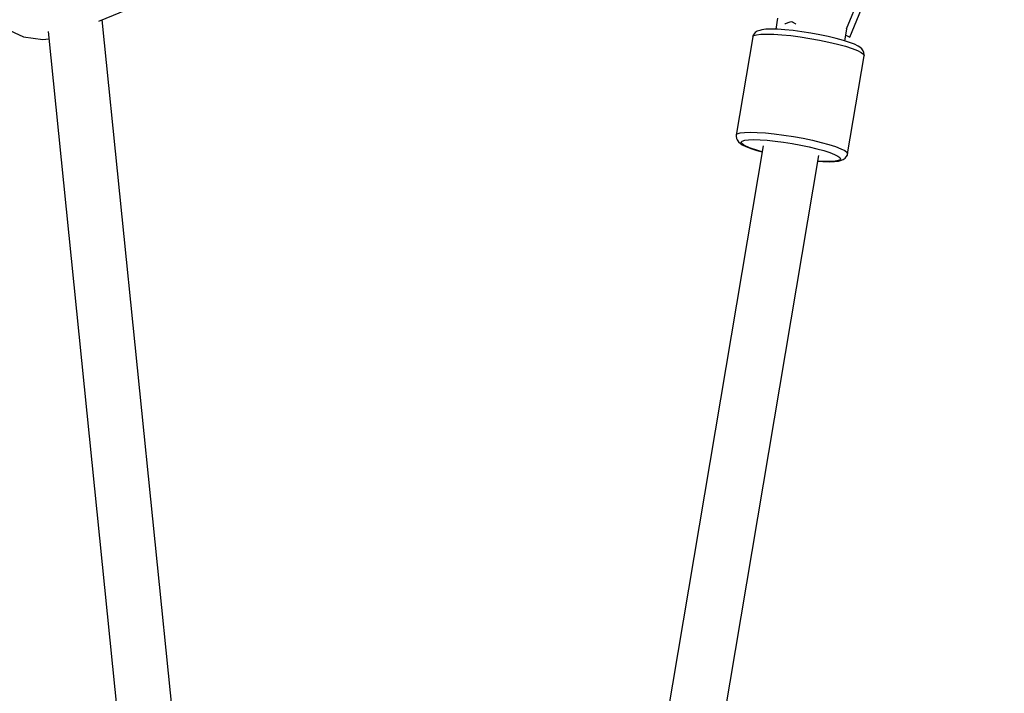
# Model space of a CAD drawing. Units: millimetres. Extents: x -2267 to 31632, y 24 to 21882.
# Drawn here: x 16858 to 17171, y 14456 to 14670 of the extents above; entities that cross this region are included whole.
import ezdxf

# ---------------------------------------------------------------- set-up
doc = ezdxf.new("R2010")
doc.units = ezdxf.units.MM
doc.styles.get("Standard").update_dxf_attribs({"font": 'arial.ttf'})
doc.dimstyles.new('Kopia Kopia ISO-25 moduły', dxfattribs={"dimtxt": 300, "dimasz": 210, "dimexe": 1.25, "dimexo": 0.625, "dimgap": 80, "dimtad": 1, "dimdec": 1, "dimlfac": 0.001, "dimtxsty": 'Standard', "dimblk": 'OBLIQUE', "dimcen": 2.5, "dimse1": 1, "dimse2": 1, "dimadec": 0, "dimazin": 0, "dimtfac": 1, "dimtmove": 0, "dimatfit": 3, "dimfxl": 1, "dimarcsym": 0})

# ---------------------------------------------------------------- blocks, each defined once
blk = doc.blocks.new('_Oblique')
at = {"color": 0, "linetype": 'ByBlock', "lineweight": -2}
blk.add_line((-0.5, -0.5), (0.5, 0.5), dxfattribs=at)
blk = doc.blocks.new('*D5')
at = {"color": 0, "lineweight": -2}
blk.add_line((1868.68, 20653.39), (28853.53, 20653.39), dxfattribs=at)
at = {"layer": 'Defpoints', "color": 0}
for p in [(28853.53, 20653.39), (1868.68, 12900.39), (28853.53, 12708.71)]:
    blk.add_point(p, dxfattribs=at)
at = {"color": 0, "lineweight": -2, "xscale": 210, "yscale": 210, "zscale": 210, "rotation": 180}
blk.add_blockref('_Oblique', (1868.68, 20653.39), dxfattribs=at)
at = {"color": 0, "lineweight": -2, "xscale": 210, "yscale": 210, "zscale": 210}
blk.add_blockref('_Oblique', (28853.53, 20653.39), dxfattribs=at)
at = {"color": 0, "insert": (15361.1, 20913.68), "char_height": 300, "attachment_point": 5}
blk.add_mtext('27,0m', dxfattribs=at)
blk = doc.blocks.new('*D6')
at = {"color": 0, "lineweight": -2}
blk.add_line((123.95, 21424.48), (31526.99, 21424.48), dxfattribs=at)
at = {"layer": 'Defpoints', "color": 0}
for p in [(31526.99, 21424.48), (123.95, 14248.83), (31526.99, 12747.89)]:
    blk.add_point(p, dxfattribs=at)
at = {"color": 0, "lineweight": -2, "xscale": 210, "yscale": 210, "zscale": 210, "rotation": 180}
blk.add_blockref('_Oblique', (123.95, 21424.48), dxfattribs=at)
at = {"color": 0, "lineweight": -2, "xscale": 210, "yscale": 210, "zscale": 210}
blk.add_blockref('_Oblique', (31526.99, 21424.48), dxfattribs=at)
at = {"color": 0, "insert": (15825.47, 21684.77), "char_height": 300, "attachment_point": 5}
blk.add_mtext('31,5m', dxfattribs=at)
blk = doc.blocks.new('1117')
for p, q in [((17120.94, 14667.28), (17151.84, 14742.78)), ((17121.96, 14664.65), (17152.84, 14740.12)), ((16882.9, 14669.73), (16894.05, 14674.35)), ((17099, 14670.72), (17098.41, 14667.19)), ((16852.95, 14667.5), (16858.96, 14664.8)), ((16916.51, 14349.65), (16884.01, 14670.19)), ((17095.23, 14667.18), (17093.96, 14667.01)), ((17095.23, 14667.18), (17093.96, 14667.01)), ((17096.92, 14667.23), (17095.23, 14667.18)), ((17096.92, 14667.23), (17095.23, 14667.18)), ((17098.99, 14667.18), (17096.92, 14667.23)), ((17098.99, 14667.18), (17096.92, 14667.23)), ((17101.36, 14667.01), (17098.99, 14667.18)), ((17101.36, 14667.01), (17098.99, 14667.18)), ((17101.33, 14668.85), (17101.57, 14668.99)), ((17101.57, 14668.99), (17102.97, 14669.56)), ((17102.97, 14669.56), (17103.53, 14669.69)), ((17103.53, 14669.69), (17103.66, 14669.56)), ((17103.66, 14669.56), (17104.56, 14668.99)), ((17104.56, 14668.99), (17104.81, 14668.85)), ((17120.43, 14663.48), (17121.17, 14667.84)), ((16858.96, 14664.8), (16865.09, 14663.88)), ((16865.09, 14663.88), (16867.01, 14664.18)), ((16866.78, 14666.5), (16899.12, 14347.53)), ((17091.07, 14664.75), (17085.81, 14633.52)), ((17091.07, 14664.75), (17085.81, 14633.52)), ((17091.07, 14664.75), (17091.42, 14665.15)), ((17091.07, 14664.75), (17091.42, 14665.15)), ((17091.16, 14665.11), (17091.07, 14664.75)), ((17091.16, 14665.11), (17091.07, 14664.75)), ((17091.54, 14665.73), (17091.16, 14665.11)), ((17091.54, 14665.73), (17091.16, 14665.11)), ((17091.42, 14665.15), (17092.31, 14665.43)), ((17091.42, 14665.15), (17092.31, 14665.43)), ((17091.89, 14666.12), (17091.54, 14665.73)), ((17091.89, 14666.12), (17091.54, 14665.73)), ((17092.45, 14666.55), (17091.89, 14666.12)), ((17092.45, 14666.55), (17091.89, 14666.12)), ((17092.31, 14665.43), (17093.69, 14665.61)), ((17092.31, 14665.43), (17093.69, 14665.61)), ((17093.3, 14666.83), (17092.45, 14666.55)), ((17093.3, 14666.83), (17092.45, 14666.55)), ((17093.96, 14667.01), (17093.3, 14666.83)), ((17093.96, 14667.01), (17093.3, 14666.83)), ((17093.69, 14665.61), (17095.54, 14665.67)), ((17093.69, 14665.61), (17095.54, 14665.67)), ((17095.54, 14665.67), (17097.78, 14665.61)), ((17095.54, 14665.67), (17097.78, 14665.61)), ((17097.78, 14665.61), (17100.37, 14665.43)), ((17097.78, 14665.61), (17100.37, 14665.43)), ((17100.37, 14665.43), (17103.21, 14665.15)), ((17100.37, 14665.43), (17103.21, 14665.15)), ((17103.98, 14666.75), (17101.36, 14667.01)), ((17103.98, 14666.75), (17101.36, 14667.01)), ((17103.21, 14665.15), (17106.22, 14664.75)), ((17103.21, 14665.15), (17106.22, 14664.75)), ((17106.74, 14666.39), (17103.98, 14666.75)), ((17106.74, 14666.39), (17103.98, 14666.75)), ((17106.22, 14664.75), (17109.31, 14664.27)), ((17106.22, 14664.75), (17109.31, 14664.27)), ((17109.58, 14665.95), (17106.74, 14666.39)), ((17109.58, 14665.95), (17106.74, 14666.39)), ((17109.31, 14664.27), (17112.38, 14663.71)), ((17109.31, 14664.27), (17112.38, 14663.71)), ((17112.41, 14665.43), (17109.58, 14665.95)), ((17112.41, 14665.43), (17109.58, 14665.95)), ((17115.14, 14664.86), (17112.41, 14665.43)), ((17115.14, 14664.86), (17112.41, 14665.43)), ((17117.68, 14664.26), (17115.14, 14664.86)), ((17117.68, 14664.26), (17115.14, 14664.86)), ((17119.97, 14663.63), (17117.68, 14664.26)), ((17119.97, 14663.63), (17117.68, 14664.26)), ((17120.74, 14665.29), (17120.94, 14665.19)), ((17120.94, 14665.19), (17121.96, 14664.65)), ((17112.38, 14663.71), (17115.35, 14663.09)), ((17112.38, 14663.71), (17115.35, 14663.09)), ((17115.35, 14663.09), (17118.11, 14662.43)), ((17115.35, 14663.09), (17118.11, 14662.43)), ((17118.11, 14662.43), (17120.6, 14661.76)), ((17118.11, 14662.43), (17120.6, 14661.76)), ((17121.92, 14663.01), (17119.97, 14663.63)), ((17121.92, 14663.01), (17119.97, 14663.63)), ((17120.6, 14661.76), (17122.73, 14661.08)), ((17120.6, 14661.76), (17122.73, 14661.08)), ((17123.49, 14662.4), (17121.92, 14663.01)), ((17123.49, 14662.4), (17121.92, 14663.01)), ((17122.73, 14661.08), (17124.43, 14660.42)), ((17122.73, 14661.08), (17124.43, 14660.42)), ((17124.62, 14661.83), (17123.49, 14662.4)), ((17124.62, 14661.83), (17123.49, 14662.4)), ((17125.18, 14661.44), (17124.62, 14661.83)), ((17125.18, 14661.44), (17124.62, 14661.83)), ((17125.87, 14660.91), (17125.18, 14661.44)), ((17125.87, 14660.91), (17125.18, 14661.44)), ((17126.26, 14660.31), (17125.87, 14660.91)), ((17126.26, 14660.31), (17125.87, 14660.91)), ((17121.3, 14627.52), (17126.57, 14658.76)), ((17121.3, 14627.52), (17126.57, 14658.76)), ((17124.43, 14660.42), (17125.66, 14659.8)), ((17124.43, 14660.42), (17125.66, 14659.8)), ((17125.66, 14659.8), (17126.38, 14659.24)), ((17125.66, 14659.8), (17126.38, 14659.24)), ((17126.44, 14659.83), (17126.26, 14660.31)), ((17126.44, 14659.83), (17126.26, 14660.31)), ((17126.38, 14659.24), (17126.57, 14658.76)), ((17126.38, 14659.24), (17126.57, 14658.76)), ((17126.59, 14659.12), (17126.44, 14659.83)), ((17126.59, 14659.12), (17126.44, 14659.83)), ((17126.57, 14658.76), (17126.59, 14659.12)), ((17126.57, 14658.76), (17126.59, 14659.12)), ((17085.81, 14633.52), (17085.78, 14633.16)), ((17085.81, 14633.52), (17085.78, 14633.16)), ((17085.78, 14633.16), (17085.93, 14632.44)), ((17085.78, 14633.16), (17085.93, 14632.44)), ((17085.81, 14633.52), (17086.16, 14633.91)), ((17085.81, 14633.52), (17086.16, 14633.91)), ((17086.16, 14633.91), (17087.05, 14634.2)), ((17086.16, 14633.91), (17087.05, 14634.2)), ((17087.05, 14634.2), (17088.43, 14634.38)), ((17087.05, 14634.2), (17088.43, 14634.38)), ((17088.43, 14634.38), (17090.27, 14634.44)), ((17088.43, 14634.38), (17090.27, 14634.44)), ((17090.27, 14634.44), (17092.52, 14634.38)), ((17090.27, 14634.44), (17092.52, 14634.38)), ((17092.52, 14634.38), (17095.11, 14634.2)), ((17092.52, 14634.38), (17095.11, 14634.2)), ((17095.11, 14634.2), (17097.95, 14633.91)), ((17095.11, 14634.2), (17097.95, 14633.91)), ((17097.95, 14633.91), (17100.96, 14633.52)), ((17097.95, 14633.91), (17100.96, 14633.52)), ((17100.96, 14633.52), (17104.05, 14633.04)), ((17100.96, 14633.52), (17104.05, 14633.04)), ((17104.05, 14633.04), (17107.12, 14632.48)), ((17104.05, 14633.04), (17107.12, 14632.48)), ((17094.37, 14630.11), (17042.86, 14324.32)), ((17085.93, 14632.44), (17086.11, 14631.97)), ((17085.93, 14632.44), (17086.11, 14631.97)), ((17086.11, 14631.97), (17086.51, 14631.37)), ((17086.11, 14631.97), (17086.51, 14631.37)), ((17086.51, 14631.37), (17087.19, 14630.83)), ((17086.51, 14631.37), (17087.19, 14630.83)), ((17087.19, 14630.83), (17087.75, 14630.44)), ((17087.19, 14630.83), (17087.75, 14630.44)), ((17087.45, 14631.23), (17087.77, 14631.58)), ((17087.45, 14631.23), (17087.77, 14631.58)), ((17087.62, 14630.81), (17087.45, 14631.23)), ((17087.62, 14630.81), (17087.45, 14631.23)), ((17088.25, 14630.31), (17087.62, 14630.81)), ((17088.25, 14630.31), (17087.62, 14630.81)), ((17087.75, 14630.44), (17088.89, 14629.87)), ((17087.75, 14630.44), (17088.89, 14629.87)), ((17087.77, 14631.58), (17088.55, 14631.84)), ((17087.77, 14631.58), (17088.55, 14631.84)), ((17090.06, 14629.47), (17088.25, 14630.31)), ((17090.06, 14629.47), (17088.25, 14630.31)), ((17088.55, 14631.84), (17089.78, 14632)), ((17088.55, 14631.84), (17089.78, 14632)), ((17088.89, 14629.87), (17090.45, 14629.27)), ((17088.89, 14629.87), (17090.45, 14629.27)), ((17089.78, 14632), (17091.42, 14632.05)), ((17089.78, 14632), (17091.42, 14632.05)), ((17091.42, 14632.05), (17093.42, 14632)), ((17091.42, 14632.05), (17093.42, 14632)), ((17093.42, 14632), (17095.72, 14631.84)), ((17093.42, 14632), (17095.72, 14631.84)), ((17095.72, 14631.84), (17098.24, 14631.58)), ((17095.72, 14631.84), (17098.24, 14631.58)), ((17098.24, 14631.58), (17100.92, 14631.23)), ((17098.24, 14631.58), (17100.92, 14631.23)), ((17100.92, 14631.23), (17103.66, 14630.81)), ((17100.92, 14631.23), (17103.66, 14630.81)), ((17103.66, 14630.81), (17106.4, 14630.31)), ((17103.66, 14630.81), (17106.4, 14630.31)), ((17106.4, 14630.31), (17109.03, 14629.76)), ((17106.4, 14630.31), (17109.03, 14629.76)), ((17107.12, 14632.48), (17110.09, 14631.86)), ((17107.12, 14632.48), (17110.09, 14631.86)), ((17109.03, 14629.76), (17111.49, 14629.17)), ((17109.03, 14629.76), (17111.49, 14629.17)), ((17110.09, 14631.86), (17112.85, 14631.2)), ((17110.09, 14631.86), (17112.85, 14631.2)), ((17112.85, 14631.2), (17115.34, 14630.52)), ((17112.85, 14631.2), (17115.34, 14630.52)), ((17115.34, 14630.52), (17117.47, 14629.84)), ((17115.34, 14630.52), (17117.47, 14629.84)), ((17117.47, 14629.84), (17119.17, 14629.18)), ((17117.47, 14629.84), (17119.17, 14629.18)), ((17060.6, 14321.34), (17112.09, 14627.03)), ((17092.75, 14628.57), (17090.06, 14629.47)), ((17092.75, 14628.57), (17090.06, 14629.47)), ((17090.45, 14629.27), (17092.41, 14628.64)), ((17090.45, 14629.27), (17092.41, 14628.64)), ((17092.41, 14628.64), (17094.04, 14628.2)), ((17092.41, 14628.64), (17094.04, 14628.2)), ((17094.05, 14628.22), (17092.75, 14628.57)), ((17094.05, 14628.22), (17092.75, 14628.57)), ((17111.49, 14629.17), (17113.7, 14628.57)), ((17111.49, 14629.17), (17113.7, 14628.57)), ((17113.7, 14628.57), (17115.59, 14627.96)), ((17113.7, 14628.57), (17115.59, 14627.96)), ((17115.59, 14627.96), (17117.11, 14627.38)), ((17115.59, 14627.96), (17117.11, 14627.38)), ((17117.11, 14627.38), (17118.2, 14626.83)), ((17117.11, 14627.38), (17118.2, 14626.83)), ((17118.2, 14626.83), (17118.84, 14626.33)), ((17118.2, 14626.83), (17118.84, 14626.33)), ((17119.17, 14629.18), (17120.4, 14628.56)), ((17119.17, 14629.18), (17120.4, 14628.56)), ((17120.4, 14628.56), (17121.12, 14628)), ((17120.4, 14628.56), (17121.12, 14628)), ((17120.49, 14626.16), (17120.84, 14626.54)), ((17120.49, 14626.16), (17120.84, 14626.54)), ((17120.84, 14626.54), (17121.21, 14627.17)), ((17120.84, 14626.54), (17121.21, 14627.17)), ((17121.12, 14628), (17121.3, 14627.52)), ((17121.12, 14628), (17121.3, 14627.52)), ((17121.21, 14627.17), (17121.3, 14627.52)), ((17121.21, 14627.17), (17121.3, 14627.52)), ((17111.78, 14625.21), (17113.38, 14625.1)), ((17111.78, 14625.21), (17113.38, 14625.1)), ((17113.04, 14625.14), (17111.79, 14625.23)), ((17113.04, 14625.14), (17111.79, 14625.23)), ((17115.03, 14625.09), (17113.04, 14625.14)), ((17115.03, 14625.09), (17113.04, 14625.14)), ((17113.38, 14625.1), (17115.45, 14625.04)), ((17113.38, 14625.1), (17115.45, 14625.04)), ((17116.67, 14625.14), (17115.03, 14625.09)), ((17116.67, 14625.14), (17115.03, 14625.09)), ((17115.45, 14625.04), (17117.15, 14625.1)), ((17115.45, 14625.04), (17117.15, 14625.1)), ((17117.9, 14625.3), (17116.67, 14625.14)), ((17117.9, 14625.3), (17116.67, 14625.14)), ((17117.15, 14625.1), (17118.42, 14625.26)), ((17117.15, 14625.1), (17118.42, 14625.26)), ((17118.69, 14625.56), (17117.9, 14625.3)), ((17118.69, 14625.56), (17117.9, 14625.3)), ((17118.42, 14625.26), (17119.08, 14625.45)), ((17118.42, 14625.26), (17119.08, 14625.45)), ((17119, 14625.9), (17118.69, 14625.56)), ((17119, 14625.9), (17118.69, 14625.56)), ((17118.84, 14626.33), (17119, 14625.9)), ((17118.84, 14626.33), (17119, 14625.9)), ((17119.08, 14625.45), (17119.92, 14625.72)), ((17119.08, 14625.45), (17119.92, 14625.72)), ((17119.92, 14625.72), (17120.49, 14626.16)), ((17119.92, 14625.72), (17120.49, 14626.16))]:
    blk.add_line(p, q)

msp = doc.modelspace()

# ---------------------------------------------------------------- block references
msp.add_blockref('1117', (0, 0))

# ---------------------------------------------------------------- dimensions: what is measured, and where the dimension line sits
for base, p1, p2, text, picture, middle in [((31526.99, 21424.48), (123.95, 14248.83), (31526.99, 12747.89), '31,5m', '*D6', (15825.47, 21684.77)), ((28853.53, 20653.39), (1868.68, 12900.39), (28853.53, 12708.71), '27,0m', '*D5', (15361.1, 20913.68))]:
    dim = msp.add_linear_dim(base=base, p1=p1, p2=p2, text=text, dimstyle='Kopia Kopia ISO-25 moduły', override={"dimpost": 'm'})
    dim.commit()
    dim.dimension.update_dxf_attribs({"geometry": picture, "text_midpoint": middle})

doc.saveas('drawing.dxf')
